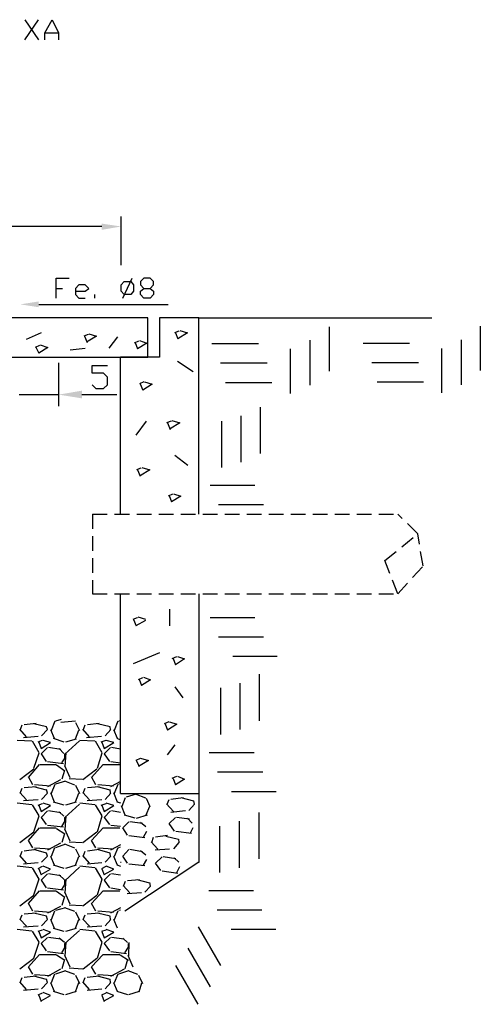
# Model space of a CAD drawing. Units: millimetres. Extents: x -564047 to -563320, y 207272 to 207800.
# Drawn here: x -563979 to -563940, y 207450 to 207534 of the extents above; entities that cross this region are included whole.
import ezdxf

# ---------------------------------------------------------------- set-up
doc = ezdxf.new("R2010")
doc.units = ezdxf.units.MM
doc.header["$LTSCALE"] = 5
doc.linetypes.add('HIDDEN', pattern=[0.375, 0.25, -0.125])
for name, color, linetype in [('CISM_09_LINHA_ALVENARIA', 151, 'Continuous'), ('CISM_14_COTAS_DIMENSÃO', 230, 'Continuous'), ('CISM_44_ELET_ELETRODUTO_ENT_POTENCIA', 5, 'HIDDEN'), ('H', 7, 'Continuous'), ('P', 7, 'Continuous')]:
    doc.layers.add(name, color=color, linetype=linetype)

msp = doc.modelspace()

# ---------------------------------------------------------------- hatches: boundary and pattern name
at = {"layer": 'CISM_14_COTAS_DIMENSÃO', "linetype": 'Continuous'}
for points in [[(-563971.871, 207516.952), (-563971.871, 207516.423), (-563970.213, 207516.705), (-563971.871, 207516.952)], [(-563973.565, 207502.717), (-563973.565, 207502.065), (-563975.54, 207502.382), (-563973.565, 207502.717)]]:
    msp.add_hatch(color=256, dxfattribs=at).paths.add_polyline_path(points)
at = {"layer": 'H', "linetype": 'Continuous'}
msp.add_hatch(color=256, dxfattribs=at).paths.add_polyline_path([(-563977.234, 207509.826), (-563978.804, 207510.073), (-563977.234, 207510.32), (-563977.234, 207509.826)])

# ---------------------------------------------------------------- linework, layer by layer
at = {"layer": 'CISM_09_LINHA_ALVENARIA'}
for p, q in [((-563967.956, 207508.926), (-563999.723, 207508.926)), ((-563967.956, 207505.575), (-563967.956, 207508.926)), ((-563963.616, 207508.926), (-563966.968, 207508.926)), ((-563966.968, 207508.926), (-563966.968, 207505.575)), ((-563963.616, 207492.205), (-563963.616, 207508.926)), ((-563999.723, 207505.575), (-563967.956, 207505.575)), ((-563966.968, 207505.575), (-563970.266, 207505.575)), ((-563970.266, 207492.205), (-563970.266, 207505.575)), ((-563970.266, 207468.392), (-563970.266, 207485.396)), ((-563970.266, 207468.392), (-563963.616, 207468.392))]:
    msp.add_line(p, q, dxfattribs=at)
at = {"layer": 'CISM_14_COTAS_DIMENSÃO'}
for p, q in [((-563970.213, 207513.424), (-563970.213, 207517.552)), ((-563995.843, 207516.723), (-563971.871, 207516.723)), ((-563975.54, 207505.081), (-563975.54, 207501.412)), ((-563978.892, 207502.4), (-563975.54, 207502.4)), ((-563973.565, 207502.4), (-563970.601, 207502.4))]:
    msp.add_line(p, q, dxfattribs=at)
at = {"layer": 'CISM_44_ELET_ELETRODUTO_ENT_POTENCIA'}
for p, q in [((-563972.648, 207492.205), (-563946.665, 207492.205)), ((-563972.648, 207492.205), (-563972.648, 207485.396)), ((-563944.972, 207490.511), (-563946.665, 207492.205)), ((-563947.777, 207488.236), (-563944.972, 207490.511)), ((-563944.514, 207487.795), (-563944.972, 207490.511)), ((-563946.665, 207485.396), (-563947.777, 207488.236)), ((-563946.665, 207485.396), (-563944.514, 207487.795)), ((-563972.648, 207485.396), (-563946.665, 207485.396))]:
    msp.add_line(p, q, dxfattribs=at)
at = {"layer": 'P'}
for p, q in [((-563978.415, 207534.326), (-563977.251, 207532.615)), ((-563978.415, 207532.615), (-563977.251, 207534.326)), ((-563976.705, 207533.215), (-563976.105, 207534.326)), ((-563976.105, 207534.326), (-563975.54, 207533.215)), ((-563976.705, 207533.215), (-563975.54, 207533.215)), ((-563976.705, 207532.615), (-563976.705, 207533.215)), ((-563975.54, 207533.215), (-563975.54, 207532.615)), ((-563975.752, 207510.602), (-563975.752, 207512.295)), ((-563975.752, 207512.295), (-563974.641, 207512.295)), ((-563970.213, 207511.731), (-563969.966, 207512.013)), ((-563970.09, 207510.602), (-563969.279, 207512.295)), ((-563969.966, 207512.013), (-563969.402, 207512.013)), ((-563969.402, 207512.013), (-563969.155, 207511.731)), ((-563968.291, 207512.295), (-563968.573, 207512.013)), ((-563968.573, 207512.013), (-563968.573, 207511.731)), ((-563967.744, 207512.295), (-563968.291, 207512.295)), ((-563967.462, 207512.013), (-563967.744, 207512.295)), ((-563967.462, 207511.731), (-563967.462, 207512.013)), ((-563975.752, 207511.431), (-563975.223, 207511.431)), ((-563973.812, 207511.731), (-563974.094, 207511.431)), ((-563974.094, 207511.431), (-563974.094, 207510.902)), ((-563974.094, 207511.184), (-563973.283, 207511.184)), ((-563973.283, 207511.731), (-563973.812, 207511.731)), ((-563972.983, 207511.431), (-563973.283, 207511.731)), ((-563973.283, 207511.184), (-563972.983, 207511.431)), ((-563970.213, 207511.184), (-563970.213, 207511.731)), ((-563969.966, 207510.902), (-563970.213, 207511.184)), ((-563969.155, 207511.184), (-563969.402, 207510.902)), ((-563969.155, 207511.731), (-563969.155, 207511.184)), ((-563968.573, 207511.731), (-563968.291, 207511.431)), ((-563968.573, 207511.184), (-563968.291, 207511.431)), ((-563968.573, 207510.902), (-563968.573, 207511.184)), ((-563968.291, 207511.431), (-563967.744, 207511.431)), ((-563967.744, 207511.431), (-563967.462, 207511.731)), ((-563967.744, 207511.431), (-563967.462, 207511.184)), ((-563967.462, 207511.184), (-563967.462, 207510.902)), ((-563974.094, 207510.902), (-563973.812, 207510.602)), ((-563973.812, 207510.602), (-563973.283, 207510.602)), ((-563972.454, 207510.602), (-563972.454, 207510.902)), ((-563969.402, 207510.902), (-563969.966, 207510.902)), ((-563968.291, 207510.602), (-563968.573, 207510.902)), ((-563967.744, 207510.602), (-563968.291, 207510.602)), ((-563967.462, 207510.902), (-563967.744, 207510.602)), ((-563977.234, 207510.073), (-563966.227, 207510.073)), ((-563963.616, 207508.926), (-563943.773, 207508.926)), ((-563965.31, 207507.797), (-563965.68, 207507.639)), ((-563965.222, 207507.85), (-563964.569, 207507.639)), ((-563952.522, 207508.168), (-563952.522, 207504.375)), ((-563939.645, 207508.221), (-563939.645, 207504.428)), ((-563978.274, 207507.109), (-563976.987, 207507.674)), ((-563973.036, 207507.515), (-563973.406, 207507.356)), ((-563973.353, 207507.356), (-563973.106, 207506.81)), ((-563972.33, 207507.356), (-563973.159, 207506.863)), ((-563972.983, 207507.55), (-563972.33, 207507.356)), ((-563971.254, 207506.351), (-563970.513, 207507.303)), ((-563968.661, 207506.986), (-563968.026, 207506.774)), ((-563965.592, 207507.639), (-563965.398, 207507.145)), ((-563964.569, 207507.639), (-563965.398, 207507.145)), ((-563954.162, 207507.021), (-563954.162, 207503.176)), ((-563941.286, 207507.057), (-563941.286, 207503.229)), ((-563977.163, 207506.563), (-563977.534, 207506.404)), ((-563977.481, 207506.439), (-563977.234, 207505.91)), ((-563976.458, 207506.404), (-563977.234, 207505.91)), ((-563977.11, 207506.616), (-563976.458, 207506.404)), ((-563974.553, 207506.192), (-563973.283, 207506.351)), ((-563968.732, 207506.933), (-563969.102, 207506.774)), ((-563969.032, 207506.81), (-563968.82, 207506.28)), ((-563968.026, 207506.774), (-563968.82, 207506.28)), ((-563962.505, 207506.739), (-563958.536, 207506.739)), ((-563955.82, 207506.28), (-563955.82, 207502.488)), ((-563949.629, 207506.774), (-563945.66, 207506.774)), ((-563942.944, 207506.316), (-563942.944, 207502.523)), ((-563978.892, 207505.575), (-563975.54, 207505.575)), ((-563972.7, 207504.217), (-563972.7, 207504.869)), ((-563972.7, 207504.869), (-563971.378, 207504.869)), ((-563965.433, 207505.24), (-563964.075, 207504.34)), ((-563961.764, 207505.081), (-563957.796, 207505.081)), ((-563948.888, 207505.116), (-563944.919, 207505.116)), ((-563971.713, 207504.217), (-563972.7, 207504.217)), ((-563971.378, 207503.882), (-563971.713, 207504.217)), ((-563971.378, 207503.229), (-563971.378, 207503.882)), ((-563972.7, 207503.229), (-563972.365, 207502.894)), ((-563972.365, 207502.894), (-563971.713, 207502.894)), ((-563971.713, 207502.894), (-563971.378, 207503.229)), ((-563968.291, 207503.476), (-563968.661, 207503.299)), ((-563968.608, 207503.299), (-563968.361, 207502.77)), ((-563967.585, 207503.264), (-563968.361, 207502.77)), ((-563968.238, 207503.476), (-563967.585, 207503.264)), ((-563961.341, 207503.423), (-563957.39, 207503.423)), ((-563948.429, 207503.476), (-563944.478, 207503.476)), ((-563958.378, 207501.324), (-563958.378, 207497.355)), ((-563960.036, 207500.583), (-563960.036, 207496.614)), ((-563968.079, 207500.124), (-563968.979, 207498.925)), ((-563965.962, 207500.124), (-563966.35, 207499.966)), ((-563966.262, 207499.966), (-563966.051, 207499.419)), ((-563965.222, 207499.966), (-563966.051, 207499.472)), ((-563965.892, 207500.177), (-563965.222, 207499.966)), ((-563961.676, 207500.124), (-563961.676, 207496.173)), ((-563965.645, 207497.232), (-563964.534, 207496.367)), ((-563968.538, 207496.12), (-563968.908, 207495.962)), ((-563968.45, 207496.173), (-563967.779, 207495.962)), ((-563968.82, 207495.962), (-563968.608, 207495.433)), ((-563967.779, 207495.962), (-563968.608, 207495.468)), ((-563958.836, 207494.639), (-563962.629, 207494.639)), ((-563965.839, 207493.898), (-563966.227, 207493.739)), ((-563966.139, 207493.774), (-563965.927, 207493.245)), ((-563965.151, 207493.739), (-563965.927, 207493.245)), ((-563965.768, 207493.933), (-563965.151, 207493.739)), ((-563958.095, 207492.981), (-563961.923, 207492.981)), ((-563963.616, 207485.396), (-563963.616, 207462.536)), ((-563966.104, 207484.108), (-563966.104, 207482.68)), ((-563968.855, 207483.368), (-563969.226, 207483.209)), ((-563969.155, 207483.209), (-563968.943, 207482.68)), ((-563968.943, 207482.715), (-563968.114, 207483.173)), ((-563968.114, 207483.209), (-563968.785, 207483.42)), ((-563958.836, 207483.368), (-563962.629, 207483.368)), ((-563958.095, 207481.727), (-563961.923, 207481.727)), ((-563966.968, 207480.369), (-563969.19, 207479.452)), ((-563965.521, 207480.034), (-563965.892, 207479.875)), ((-563965.804, 207479.91), (-563965.592, 207479.363)), ((-563964.816, 207479.875), (-563965.592, 207479.363)), ((-563965.433, 207480.069), (-563964.816, 207479.875)), ((-563956.931, 207480.069), (-563960.724, 207480.069)), ((-563958.466, 207478.552), (-563958.466, 207474.583)), ((-563968.414, 207478.252), (-563968.785, 207478.093)), ((-563968.696, 207478.129), (-563968.485, 207477.6)), ((-563967.709, 207478.093), (-563968.485, 207477.6)), ((-563968.326, 207478.305), (-563967.709, 207478.093)), ((-563960.106, 207477.811), (-563960.106, 207473.843)), ((-563965.645, 207477.476), (-563964.975, 207476.559)), ((-563961.764, 207477.388), (-563961.764, 207473.437)), ((-563978.804, 207473.807), (-563978.645, 207474.248)), ((-563977.445, 207474.372), (-563978.468, 207474.248)), ((-563976.581, 207474.089), (-563977.657, 207474.336)), ((-563976.158, 207473.807), (-563975.84, 207474.583)), ((-563975.787, 207474.583), (-563975.293, 207474.742)), ((-563974.094, 207474.548), (-563975.346, 207474.46)), ((-563974.094, 207474.46), (-563973.776, 207473.754)), ((-563973.441, 207473.807), (-563973.283, 207474.248)), ((-563972.083, 207474.372), (-563973.071, 207474.248)), ((-563971.166, 207474.089), (-563972.242, 207474.336)), ((-563970.795, 207473.807), (-563970.478, 207474.583)), ((-563970.425, 207474.583), (-563970.266, 207474.619)), ((-563966.174, 207474.495), (-563966.545, 207474.336)), ((-563966.474, 207474.336), (-563966.262, 207473.807)), ((-563965.469, 207474.301), (-563966.262, 207473.807)), ((-563966.104, 207474.495), (-563965.469, 207474.301)), ((-563978.274, 207473.225), (-563978.839, 207473.878)), ((-563976.493, 207473.843), (-563976.987, 207473.313)), ((-563976.493, 207473.843), (-563976.581, 207474.089)), ((-563976.246, 207473.843), (-563975.911, 207473.102)), ((-563974.094, 207473.049), (-563973.812, 207473.807)), ((-563972.912, 207473.225), (-563973.477, 207473.878)), ((-563971.095, 207473.843), (-563971.589, 207473.313)), ((-563971.131, 207473.843), (-563971.166, 207474.089)), ((-563970.884, 207473.843), (-563970.549, 207473.102)), ((-563977.816, 207472.855), (-563979.086, 207472.925)), ((-563977.287, 207473.26), (-563978.521, 207473.137)), ((-563977.198, 207471.867), (-563977.78, 207472.855)), ((-563976.951, 207472.925), (-563977.322, 207472.767)), ((-563977.234, 207472.767), (-563977.022, 207472.237)), ((-563977.022, 207472.237), (-563976.246, 207472.731)), ((-563976.246, 207472.731), (-563976.863, 207472.925)), ((-563975.999, 207473.102), (-563975.099, 207472.802)), ((-563973.776, 207472.89), (-563975.011, 207471.743)), ((-563974.923, 207472.802), (-563974.023, 207473.049)), ((-563972.454, 207472.855), (-563973.724, 207472.925)), ((-563971.907, 207473.26), (-563973.159, 207473.137)), ((-563971.836, 207471.867), (-563972.401, 207472.855)), ((-563971.536, 207472.925), (-563971.96, 207472.767)), ((-563971.871, 207472.767), (-563971.66, 207472.237)), ((-563971.66, 207472.237), (-563970.848, 207472.731)), ((-563970.848, 207472.731), (-563971.501, 207472.925)), ((-563970.601, 207473.102), (-563970.266, 207472.978)), ((-563965.645, 207472.555), (-563966.298, 207471.691)), ((-563977.657, 207470.544), (-563977.198, 207471.867)), ((-563976.493, 207472.308), (-563977.022, 207471.779)), ((-563977.022, 207471.779), (-563976.616, 207471.126)), ((-563975.346, 207472.149), (-563976.405, 207472.308)), ((-563975.099, 207471.814), (-563975.505, 207472.237)), ((-563974.923, 207471.867), (-563975.011, 207470.703)), ((-563975.011, 207471.444), (-563975.011, 207471.779)), ((-563972.242, 207470.544), (-563971.836, 207471.867)), ((-563971.131, 207472.308), (-563971.66, 207471.779)), ((-563971.66, 207471.779), (-563971.219, 207471.126)), ((-563970.266, 207472.184), (-563971.042, 207472.308)), ((-563958.907, 207471.867), (-563962.717, 207471.867)), ((-563976.493, 207471.126), (-563975.135, 207470.95)), ((-563975.258, 207471.003), (-563974.976, 207471.444)), ((-563971.095, 207471.126), (-563970.266, 207471.003)), ((-563968.608, 207471.373), (-563968.979, 207471.197)), ((-563968.943, 207471.25), (-563968.696, 207470.703)), ((-563967.903, 207471.197), (-563968.732, 207470.703)), ((-563968.573, 207471.408), (-563967.903, 207471.197)), ((-563978.839, 207469.592), (-563977.657, 207470.491)), ((-563978.098, 207469.75), (-563977.163, 207470.862)), ((-563977.145, 207470.862), (-563975.752, 207470.862)), ((-563975.717, 207470.826), (-563975.011, 207470.332)), ((-563975.046, 207470.368), (-563975.258, 207469.627)), ((-563975.046, 207470.791), (-563974.588, 207469.75)), ((-563973.477, 207469.592), (-563972.277, 207470.491)), ((-563972.736, 207469.75), (-563971.748, 207470.862)), ((-563971.748, 207470.862), (-563970.337, 207470.862)), ((-563958.166, 207470.209), (-563962.011, 207470.209)), ((-563977.728, 207469.133), (-563978.098, 207469.803)), ((-563975.382, 207469.556), (-563976.493, 207468.974)), ((-563975.787, 207469.221), (-563974.923, 207469.468)), ((-563975.046, 207469.468), (-563974.182, 207469.133)), ((-563974.641, 207469.68), (-563973.53, 207469.627)), ((-563972.365, 207469.133), (-563972.736, 207469.803)), ((-563970.266, 207469.433), (-563971.131, 207468.974)), ((-563970.425, 207469.221), (-563970.266, 207469.256)), ((-563965.521, 207469.838), (-563965.892, 207469.68)), ((-563965.804, 207469.68), (-563965.592, 207469.133)), ((-563964.816, 207469.627), (-563965.592, 207469.133)), ((-563965.433, 207469.874), (-563964.816, 207469.627)), ((-563978.274, 207467.863), (-563978.839, 207468.48)), ((-563978.804, 207468.427), (-563978.645, 207468.851)), ((-563977.445, 207468.974), (-563978.468, 207468.886)), ((-563976.581, 207468.674), (-563977.657, 207468.974)), ((-563976.246, 207469.009), (-563977.604, 207469.133)), ((-563976.246, 207469.009), (-563977.604, 207469.133)), ((-563976.493, 207468.427), (-563976.987, 207467.898)), ((-563976.493, 207468.427), (-563976.581, 207468.727)), ((-563976.246, 207468.48), (-563975.911, 207467.687)), ((-563976.158, 207468.427), (-563975.84, 207469.186)), ((-563974.094, 207469.098), (-563973.776, 207468.392)), ((-563974.094, 207467.687), (-563973.812, 207468.427)), ((-563972.912, 207467.863), (-563973.477, 207468.48)), ((-563973.441, 207468.427), (-563973.283, 207468.851)), ((-563972.083, 207468.974), (-563973.071, 207468.886)), ((-563971.166, 207468.674), (-563972.242, 207468.974)), ((-563970.884, 207469.009), (-563972.207, 207469.133)), ((-563970.884, 207469.009), (-563972.207, 207469.133)), ((-563971.095, 207468.427), (-563971.589, 207467.898)), ((-563971.131, 207468.427), (-563971.166, 207468.727)), ((-563970.884, 207468.48), (-563970.549, 207467.687)), ((-563970.795, 207468.427), (-563970.478, 207469.186)), ((-563957.02, 207468.551), (-563960.812, 207468.551)), ((-563977.816, 207467.44), (-563979.086, 207467.563)), ((-563977.287, 207467.863), (-563978.521, 207467.775)), ((-563976.951, 207467.528), (-563977.322, 207467.369)), ((-563976.246, 207467.369), (-563976.863, 207467.563)), ((-563975.999, 207467.687), (-563975.099, 207467.44)), ((-563974.923, 207467.44), (-563974.023, 207467.687)), ((-563972.454, 207467.44), (-563973.724, 207467.563)), ((-563971.871, 207467.863), (-563973.106, 207467.775)), ((-563971.536, 207467.528), (-563971.96, 207467.369)), ((-563970.848, 207467.369), (-563971.501, 207467.563)), ((-563970.601, 207467.687), (-563970.266, 207467.616)), ((-563970.143, 207467.316), (-563969.843, 207468.057)), ((-563969.772, 207468.11), (-563968.908, 207468.357)), ((-563969.032, 207468.357), (-563968.15, 207468.022)), ((-563968.079, 207467.986), (-563967.779, 207467.281)), ((-563965.768, 207466.875), (-563966.35, 207467.528)), ((-563966.298, 207467.493), (-563966.139, 207467.898)), ((-563964.939, 207468.022), (-563965.98, 207467.898)), ((-563964.04, 207467.739), (-563965.098, 207468.022)), ((-563963.987, 207467.493), (-563964.04, 207467.775)), ((-563977.198, 207466.505), (-563977.78, 207467.44)), ((-563977.234, 207467.404), (-563977.022, 207466.875)), ((-563977.022, 207466.875), (-563976.246, 207467.369)), ((-563976.493, 207466.91), (-563977.022, 207466.364)), ((-563975.346, 207466.752), (-563976.405, 207466.91)), ((-563975.099, 207466.452), (-563975.505, 207466.822)), ((-563973.776, 207467.493), (-563975.011, 207466.364)), ((-563971.836, 207466.505), (-563972.401, 207467.44)), ((-563971.871, 207467.404), (-563971.66, 207466.875)), ((-563971.66, 207466.875), (-563970.848, 207467.369)), ((-563971.131, 207466.91), (-563971.66, 207466.364)), ((-563970.266, 207466.787), (-563971.042, 207466.91)), ((-563970.213, 207467.369), (-563969.896, 207466.575)), ((-563968.079, 207466.575), (-563967.779, 207467.316)), ((-563964.728, 207466.91), (-563965.98, 207466.787)), ((-563963.987, 207467.493), (-563964.445, 207466.946)), ((-563958.501, 207466.787), (-563958.501, 207462.818)), ((-563977.657, 207465.129), (-563977.198, 207466.505)), ((-563977.022, 207466.364), (-563976.616, 207465.746)), ((-563975.258, 207465.588), (-563974.976, 207466.081)), ((-563974.923, 207466.452), (-563975.011, 207465.341)), ((-563975.011, 207466.046), (-563975.011, 207466.364)), ((-563972.242, 207465.129), (-563971.836, 207466.505)), ((-563971.66, 207466.364), (-563971.219, 207465.746)), ((-563970.09, 207465.464), (-563969.561, 207465.993)), ((-563969.966, 207466.575), (-563969.067, 207466.328)), ((-563968.414, 207465.834), (-563969.473, 207465.993)), ((-563968.908, 207466.293), (-563967.991, 207466.575)), ((-563968.114, 207465.552), (-563968.573, 207465.923)), ((-563966.139, 207465.834), (-563965.592, 207466.364)), ((-563964.41, 207466.205), (-563965.521, 207466.364)), ((-563964.163, 207465.87), (-563964.569, 207466.293)), ((-563960.159, 207466.046), (-563960.159, 207462.077)), ((-563978.839, 207464.229), (-563977.657, 207465.129)), ((-563978.098, 207464.388), (-563977.163, 207465.464)), ((-563977.145, 207465.464), (-563975.752, 207465.464)), ((-563976.493, 207465.711), (-563975.135, 207465.552)), ((-563975.717, 207465.429), (-563975.011, 207464.97)), ((-563975.046, 207465.376), (-563974.588, 207464.353)), ((-563973.477, 207464.229), (-563972.277, 207465.129)), ((-563972.736, 207464.388), (-563971.748, 207465.464)), ((-563971.748, 207465.464), (-563970.337, 207465.464)), ((-563971.095, 207465.711), (-563970.266, 207465.623)), ((-563969.684, 207464.847), (-563970.09, 207465.464)), ((-563968.326, 207464.688), (-563968.026, 207465.182)), ((-563965.68, 207465.182), (-563966.139, 207465.834)), ((-563965.557, 207465.182), (-563964.234, 207465.005)), ((-563964.322, 207465.058), (-563964.075, 207465.499)), ((-563961.853, 207465.623), (-563961.853, 207461.672)), ((-563977.728, 207463.771), (-563978.098, 207464.388)), ((-563975.382, 207464.176), (-563976.493, 207463.559)), ((-563975.046, 207464.97), (-563975.258, 207464.229)), ((-563974.641, 207464.265), (-563973.53, 207464.229)), ((-563972.365, 207463.771), (-563972.736, 207464.388)), ((-563969.561, 207464.811), (-563968.203, 207464.635)), ((-563967.091, 207463.647), (-563967.656, 207464.265)), ((-563967.62, 207464.229), (-563967.462, 207464.688)), ((-563966.262, 207464.811), (-563967.285, 207464.688)), ((-563966.421, 207464.758), (-563965.345, 207464.512)), ((-563965.31, 207464.229), (-563965.768, 207463.683)), ((-563965.345, 207464.512), (-563965.31, 207464.229)), ((-563978.804, 207463.03), (-563978.645, 207463.488)), ((-563977.445, 207463.612), (-563978.468, 207463.488)), ((-563976.581, 207463.312), (-563977.657, 207463.612)), ((-563976.246, 207463.647), (-563977.604, 207463.735)), ((-563976.246, 207463.647), (-563977.604, 207463.735)), ((-563976.158, 207463.065), (-563975.875, 207463.806)), ((-563975.787, 207463.806), (-563974.923, 207464.106)), ((-563975.046, 207464.106), (-563974.182, 207463.771)), ((-563974.094, 207463.683), (-563973.776, 207462.995)), ((-563973.441, 207463.03), (-563973.283, 207463.488)), ((-563972.083, 207463.612), (-563973.071, 207463.488)), ((-563971.166, 207463.312), (-563972.242, 207463.612)), ((-563970.884, 207463.647), (-563972.207, 207463.735)), ((-563970.884, 207463.647), (-563972.207, 207463.735)), ((-563970.266, 207464.018), (-563971.131, 207463.559)), ((-563970.795, 207463.065), (-563970.478, 207463.806)), ((-563970.425, 207463.806), (-563970.266, 207463.859)), ((-563970.09, 207463.065), (-563969.561, 207463.612)), ((-563968.414, 207463.436), (-563969.473, 207463.612)), ((-563968.114, 207463.153), (-563968.573, 207463.524)), ((-563966.104, 207463.647), (-563967.338, 207463.559)), ((-563978.274, 207462.448), (-563978.839, 207463.118)), ((-563977.287, 207462.501), (-563978.521, 207462.377)), ((-563976.493, 207463.065), (-563976.987, 207462.536)), ((-563976.493, 207463.065), (-563976.581, 207463.312)), ((-563976.246, 207463.065), (-563975.911, 207462.324)), ((-563974.094, 207462.289), (-563973.812, 207463.03)), ((-563972.912, 207462.448), (-563973.477, 207463.118)), ((-563971.871, 207462.501), (-563973.106, 207462.377)), ((-563971.095, 207463.065), (-563971.589, 207462.536)), ((-563971.131, 207463.065), (-563971.166, 207463.312)), ((-563970.884, 207463.065), (-563970.549, 207462.324)), ((-563970.266, 207462.536), (-563970.213, 207462.536)), ((-563969.684, 207462.448), (-563970.09, 207463.065)), ((-563963.616, 207462.536), (-563969.896, 207458.373)), ((-563968.326, 207462.289), (-563968.026, 207462.783)), ((-563967.285, 207462.448), (-563966.721, 207462.995)), ((-563965.557, 207462.818), (-563966.633, 207462.995)), ((-563965.31, 207462.536), (-563965.715, 207462.906)), ((-563963.616, 207462.536), (-563963.581, 207462.536)), ((-563977.816, 207462.077), (-563979.086, 207462.201)), ((-563977.198, 207461.09), (-563977.78, 207462.077)), ((-563976.951, 207462.166), (-563977.322, 207461.989)), ((-563977.234, 207461.989), (-563977.022, 207461.46)), ((-563977.022, 207461.495), (-563976.246, 207461.954)), ((-563976.246, 207461.954), (-563976.863, 207462.201)), ((-563975.999, 207462.324), (-563975.099, 207462.042)), ((-563973.776, 207462.13), (-563975.011, 207460.966)), ((-563974.923, 207462.042), (-563974.023, 207462.324)), ((-563972.454, 207462.077), (-563973.724, 207462.201)), ((-563971.836, 207461.09), (-563972.401, 207462.077)), ((-563971.536, 207462.166), (-563971.907, 207461.989)), ((-563971.871, 207461.989), (-563971.66, 207461.46)), ((-563971.66, 207461.495), (-563970.848, 207461.954)), ((-563970.848, 207461.954), (-563971.501, 207462.201)), ((-563970.601, 207462.324), (-563970.266, 207462.201)), ((-563969.561, 207462.413), (-563968.203, 207462.254)), ((-563966.844, 207461.83), (-563967.285, 207462.448)), ((-563966.721, 207461.795), (-563965.398, 207461.619)), ((-563965.469, 207461.672), (-563965.222, 207462.166)), ((-563977.657, 207459.767), (-563977.198, 207461.125)), ((-563976.493, 207461.548), (-563977.022, 207461.001)), ((-563977.022, 207461.001), (-563976.616, 207460.349)), ((-563975.346, 207461.372), (-563976.405, 207461.548)), ((-563975.046, 207461.054), (-563975.505, 207461.46)), ((-563974.923, 207461.09), (-563975.011, 207459.943)), ((-563975.011, 207460.684), (-563975.011, 207461.001)), ((-563972.242, 207459.767), (-563971.836, 207461.125)), ((-563971.131, 207461.548), (-563971.66, 207461.001)), ((-563971.66, 207461.001), (-563971.219, 207460.349)), ((-563970.266, 207461.425), (-563971.042, 207461.548)), ((-563970.019, 207460.508), (-563969.843, 207460.931)), ((-563968.661, 207461.054), (-563969.684, 207460.966)), ((-563967.779, 207460.754), (-563968.855, 207461.054)), ((-563978.098, 207459.026), (-563977.163, 207460.102)), ((-563977.145, 207460.102), (-563975.752, 207460.102)), ((-563976.493, 207460.349), (-563975.135, 207460.19)), ((-563975.717, 207460.067), (-563975.011, 207459.555)), ((-563975.258, 207460.225), (-563974.976, 207460.684)), ((-563975.046, 207460.014), (-563974.588, 207458.991)), ((-563972.736, 207459.026), (-563971.748, 207460.102)), ((-563971.748, 207460.102), (-563970.337, 207460.102)), ((-563971.095, 207460.349), (-563970.266, 207460.225)), ((-563969.473, 207459.943), (-563970.055, 207460.56)), ((-563967.709, 207460.508), (-563968.203, 207459.978)), ((-563967.709, 207460.508), (-563967.779, 207460.807)), ((-563958.96, 207460.102), (-563962.752, 207460.102)), ((-563978.839, 207458.814), (-563977.657, 207459.731)), ((-563975.046, 207459.608), (-563975.258, 207458.867)), ((-563973.477, 207458.814), (-563972.277, 207459.731)), ((-563968.485, 207459.943), (-563969.72, 207459.855)), ((-563977.728, 207458.373), (-563978.098, 207459.026)), ((-563976.246, 207458.25), (-563977.604, 207458.373)), ((-563976.246, 207458.25), (-563977.604, 207458.373)), ((-563975.382, 207458.779), (-563976.493, 207458.197)), ((-563976.158, 207457.668), (-563975.875, 207458.408)), ((-563975.787, 207458.444), (-563974.923, 207458.691)), ((-563975.046, 207458.691), (-563974.182, 207458.373)), ((-563974.641, 207458.902), (-563973.53, 207458.867)), ((-563974.094, 207458.32), (-563973.776, 207457.615)), ((-563972.365, 207458.373), (-563972.736, 207459.026)), ((-563970.884, 207458.25), (-563972.207, 207458.373)), ((-563970.884, 207458.25), (-563972.207, 207458.373)), ((-563970.266, 207458.655), (-563971.131, 207458.197)), ((-563970.795, 207457.668), (-563970.478, 207458.408)), ((-563970.425, 207458.444), (-563970.266, 207458.497)), ((-563958.254, 207458.444), (-563962.047, 207458.444)), ((-563978.274, 207457.086), (-563978.839, 207457.703)), ((-563978.804, 207457.668), (-563978.645, 207458.073)), ((-563977.445, 207458.197), (-563978.468, 207458.126)), ((-563976.581, 207457.95), (-563977.657, 207458.197)), ((-563976.493, 207457.668), (-563976.987, 207457.121)), ((-563976.493, 207457.668), (-563976.581, 207457.95)), ((-563976.246, 207457.703), (-563975.911, 207456.927)), ((-563974.094, 207456.927), (-563973.812, 207457.668)), ((-563972.912, 207457.086), (-563973.477, 207457.703)), ((-563973.441, 207457.668), (-563973.283, 207458.073)), ((-563972.083, 207458.197), (-563973.106, 207458.126)), ((-563971.166, 207457.95), (-563972.242, 207458.197)), ((-563971.095, 207457.668), (-563971.589, 207457.121)), ((-563971.131, 207457.668), (-563971.166, 207457.95)), ((-563970.884, 207457.703), (-563970.549, 207456.962)), ((-563977.816, 207456.68), (-563979.086, 207456.803)), ((-563977.287, 207457.086), (-563978.521, 207456.997)), ((-563977.198, 207455.727), (-563977.78, 207456.68)), ((-563976.951, 207456.75), (-563977.322, 207456.627)), ((-563977.234, 207456.627), (-563977.022, 207456.098)), ((-563976.246, 207456.592), (-563976.863, 207456.803)), ((-563975.999, 207456.927), (-563975.099, 207456.68)), ((-563973.776, 207456.715), (-563975.011, 207455.604)), ((-563974.923, 207456.68), (-563974.023, 207456.927)), ((-563972.454, 207456.68), (-563973.724, 207456.803)), ((-563971.871, 207457.086), (-563973.106, 207456.997)), ((-563971.836, 207455.727), (-563972.401, 207456.68)), ((-563971.536, 207456.75), (-563971.907, 207456.627)), ((-563971.871, 207456.627), (-563971.66, 207456.098)), ((-563970.848, 207456.592), (-563971.501, 207456.803)), ((-563963.652, 207457.05), (-563961.764, 207453.752)), ((-563957.055, 207456.803), (-563960.847, 207456.803)), ((-563977.022, 207456.098), (-563976.246, 207456.592)), ((-563976.493, 207456.133), (-563977.022, 207455.604)), ((-563975.346, 207455.974), (-563976.405, 207456.133)), ((-563975.046, 207455.692), (-563975.505, 207456.063)), ((-563971.66, 207456.098), (-563970.848, 207456.592)), ((-563971.131, 207456.133), (-563971.66, 207455.604)), ((-563969.966, 207455.974), (-563971.042, 207456.133)), ((-563969.684, 207455.692), (-563970.09, 207456.063)), ((-563977.657, 207454.369), (-563977.198, 207455.727)), ((-563977.022, 207455.604), (-563976.616, 207454.987)), ((-563975.258, 207454.81), (-563974.976, 207455.304)), ((-563974.923, 207455.692), (-563975.011, 207454.563)), ((-563975.011, 207455.304), (-563975.011, 207455.604)), ((-563972.242, 207454.369), (-563971.836, 207455.727)), ((-563971.66, 207455.604), (-563971.219, 207454.987)), ((-563969.896, 207454.81), (-563969.596, 207455.304)), ((-563969.561, 207455.692), (-563969.596, 207454.563)), ((-563969.596, 207455.304), (-563969.596, 207455.604)), ((-563964.534, 207455.233), (-563962.629, 207451.935)), ((-563978.839, 207453.452), (-563977.657, 207454.369)), ((-563978.098, 207453.628), (-563977.163, 207454.687)), ((-563977.145, 207454.687), (-563975.752, 207454.687)), ((-563976.493, 207454.934), (-563975.135, 207454.775)), ((-563975.717, 207454.651), (-563975.011, 207454.193)), ((-563975.046, 207454.246), (-563975.258, 207453.452)), ((-563975.046, 207454.616), (-563974.588, 207453.628)), ((-563973.441, 207453.452), (-563972.277, 207454.369)), ((-563972.736, 207453.628), (-563971.748, 207454.687)), ((-563971.748, 207454.687), (-563970.337, 207454.687)), ((-563971.095, 207454.934), (-563969.772, 207454.775)), ((-563970.302, 207454.651), (-563969.596, 207454.193)), ((-563969.684, 207454.246), (-563969.896, 207453.452)), ((-563969.649, 207454.616), (-563969.226, 207453.628)), ((-563977.728, 207452.993), (-563978.098, 207453.628)), ((-563975.382, 207453.417), (-563976.493, 207452.799)), ((-563975.787, 207453.046), (-563974.923, 207453.328)), ((-563975.046, 207453.328), (-563974.182, 207452.993)), ((-563974.641, 207453.54), (-563973.477, 207453.452)), ((-563972.365, 207452.993), (-563972.736, 207453.628)), ((-563969.966, 207453.417), (-563971.131, 207452.799)), ((-563970.425, 207453.046), (-563969.561, 207453.328)), ((-563969.649, 207453.328), (-563968.82, 207452.993)), ((-563965.592, 207453.752), (-563963.705, 207450.436)), ((-563978.804, 207452.305), (-563978.645, 207452.711)), ((-563977.445, 207452.835), (-563978.468, 207452.711)), ((-563976.581, 207452.552), (-563977.657, 207452.835)), ((-563976.246, 207452.87), (-563977.604, 207452.958)), ((-563976.246, 207452.87), (-563977.604, 207452.958)), ((-563976.493, 207452.305), (-563976.581, 207452.588)), ((-563976.158, 207452.305), (-563975.875, 207453.046)), ((-563974.094, 207452.923), (-563973.776, 207452.217)), ((-563973.441, 207452.305), (-563973.283, 207452.711)), ((-563972.083, 207452.835), (-563973.106, 207452.711)), ((-563971.166, 207452.552), (-563972.242, 207452.835)), ((-563970.884, 207452.87), (-563972.207, 207452.958)), ((-563970.884, 207452.87), (-563972.207, 207452.958)), ((-563971.131, 207452.305), (-563971.166, 207452.588)), ((-563970.795, 207452.305), (-563970.478, 207453.046)), ((-563968.732, 207452.923), (-563968.414, 207452.217)), ((-563978.274, 207451.688), (-563978.839, 207452.341)), ((-563977.287, 207451.723), (-563978.521, 207451.6)), ((-563976.493, 207452.305), (-563976.987, 207451.759)), ((-563976.246, 207452.305), (-563975.911, 207451.565)), ((-563974.094, 207451.512), (-563973.812, 207452.305)), ((-563972.912, 207451.688), (-563973.477, 207452.341)), ((-563971.871, 207451.723), (-563973.106, 207451.6)), ((-563971.095, 207452.305), (-563971.589, 207451.759)), ((-563970.884, 207452.305), (-563970.549, 207451.565)), ((-563968.696, 207451.512), (-563968.45, 207452.253)), ((-563976.951, 207451.388), (-563977.322, 207451.229)), ((-563977.234, 207451.229), (-563977.022, 207450.683)), ((-563977.022, 207450.736), (-563976.246, 207451.194)), ((-563976.246, 207451.194), (-563976.863, 207451.441)), ((-563975.999, 207451.565), (-563975.099, 207451.265)), ((-563974.923, 207451.265), (-563974.023, 207451.565)), ((-563971.536, 207451.388), (-563971.907, 207451.229)), ((-563971.871, 207451.229), (-563971.66, 207450.683)), ((-563971.66, 207450.736), (-563970.848, 207451.194)), ((-563970.848, 207451.194), (-563971.501, 207451.441)), ((-563970.601, 207451.565), (-563969.684, 207451.265)), ((-563969.561, 207451.265), (-563968.661, 207451.565))]:
    msp.add_line(p, q, dxfattribs=at)

doc.saveas('drawing.dxf')
